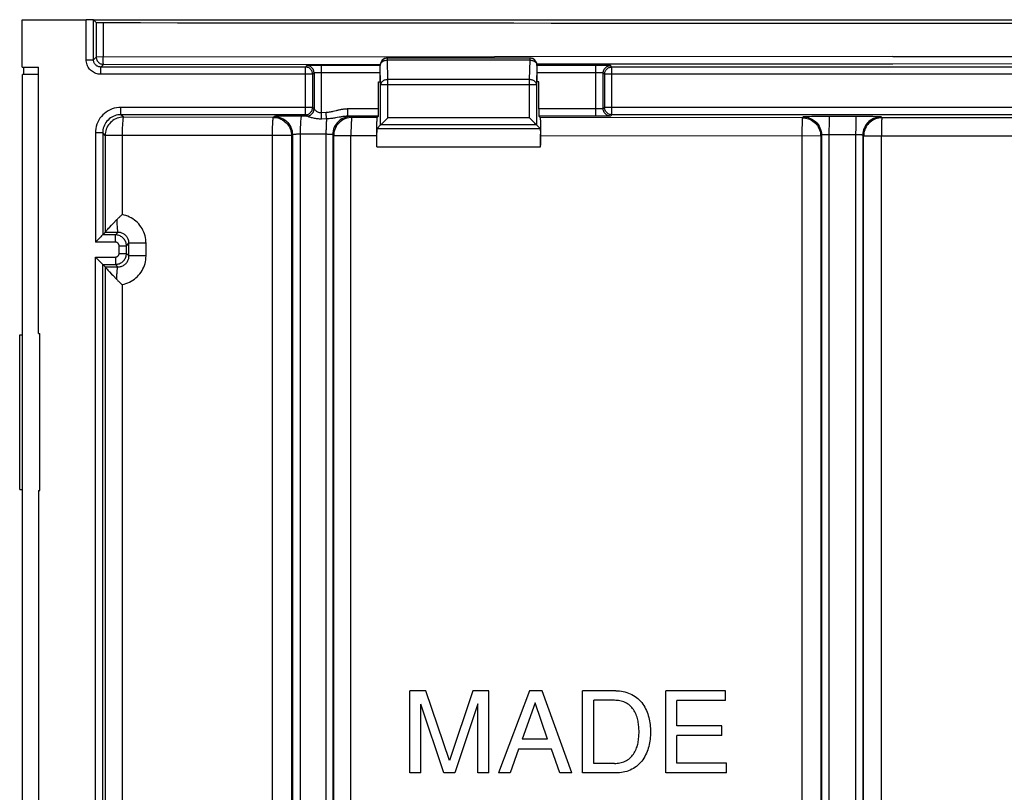
# Model space of a CAD drawing. Units: millimetres. Extents: x -54.3 to 15.8, y -34.3 to 11.2.
# Drawn here: x -54.3 to -27.3, y -10 to 11.2 of the extents above; entities that cross this region are included whole.
import ezdxf

# ---------------------------------------------------------------- set-up
doc = ezdxf.new("R2010")
doc.units = ezdxf.units.MM
doc.header["$LTSCALE"] = 16.335
doc.layers.get('0').update_dxf_attribs({"linetype": 'CONTINUOUS'})
doc.layers.add('DRAFT', color=7, linetype='CONTINUOUS')
doc.layers.add('RACCORDO', color=7, linetype='CONTINUOUS')

msp = doc.modelspace()

# ---------------------------------------------------------------- linework, layer by layer
at = {"color": 7, "linetype": 'CONTINUOUS'}
for p, q in [((-52.237, 11.155), (13.756, 11.155)), ((-54.156, 9.855), (-54.156, 9.655)), ((-54.18, -10.595), (-54.18, 9.655)), ((-53.741, 9.655), (-54.18, 9.655)), ((-43.574, -9.484), (-43.574, -7.235)), ((-43.138, -7.235), (-43.574, -7.235)), ((-42.492, -9.146), (-43.138, -7.235)), ((-41.85, -7.235), (-42.492, -9.146)), ((-41.417, -7.235), (-41.85, -7.235)), ((-41.417, -9.484), (-41.417, -7.235)), ((-40.302, -7.235), (-41.148, -9.484)), ((-39.957, -7.235), (-40.302, -7.235)), ((-39.142, -9.484), (-39.957, -7.235)), ((-38.847, -9.484), (-38.847, -7.235)), ((-37.935, -7.235), (-38.847, -7.235)), ((-36.569, -9.484), (-36.569, -7.235)), ((-34.93, -7.235), (-36.569, -7.235)), ((-34.93, -7.504), (-34.93, -7.235)), ((-38.543, -9.224), (-38.543, -7.495)), ((-37.976, -7.495), (-38.543, -7.495)), ((-36.265, -8.194), (-36.265, -7.504)), ((-34.93, -7.504), (-36.265, -7.504)), ((-43.279, -9.484), (-43.279, -7.599)), ((-42.646, -9.484), (-43.279, -7.599)), ((-41.712, -7.595), (-42.345, -9.484)), ((-41.712, -9.484), (-41.712, -7.595)), ((-40.142, -7.561), (-40.505, -8.56)), ((-39.806, -8.56), (-40.142, -7.561)), ((-35.033, -8.194), (-36.265, -8.194)), ((-35.033, -8.463), (-35.033, -8.194)), ((-39.806, -8.56), (-40.505, -8.56)), ((-36.265, -9.215), (-36.265, -8.463)), ((-35.033, -8.463), (-36.265, -8.463)), ((-40.599, -8.829), (-40.834, -9.484)), ((-39.697, -8.829), (-40.599, -8.829)), ((-39.474, -9.484), (-39.697, -8.829)), ((-37.976, -9.224), (-38.543, -9.224)), ((-34.908, -9.215), (-36.265, -9.215)), ((-34.908, -9.484), (-34.908, -9.215)), ((-43.279, -9.484), (-43.574, -9.484)), ((-42.345, -9.484), (-42.646, -9.484)), ((-41.417, -9.484), (-41.712, -9.484)), ((-40.834, -9.484), (-41.148, -9.484)), ((-39.142, -9.484), (-39.474, -9.484)), ((-37.935, -9.484), (-38.847, -9.484)), ((-34.908, -9.484), (-36.569, -9.484))]:
    msp.add_line(p, q, dxfattribs=at)
for points in [[(-37.935, -7.235), (-37.885, -7.236), (-37.835, -7.239), (-37.785, -7.246), (-37.735, -7.254), (-37.686, -7.265), (-37.637, -7.278), (-37.59, -7.295), (-37.543, -7.314), (-37.497, -7.335), (-37.453, -7.36), (-37.411, -7.387), (-37.37, -7.416), (-37.331, -7.448), (-37.294, -7.483), (-37.26, -7.52), (-37.227, -7.558), (-37.197, -7.599), (-37.169, -7.641), (-37.143, -7.684), (-37.12, -7.729), (-37.098, -7.774), (-37.079, -7.82), (-37.062, -7.868), (-37.047, -7.915), (-37.033, -7.963), (-37.021, -8.012), (-37.011, -8.061), (-37.003, -8.11), (-36.997, -8.16), (-36.993, -8.209), (-36.99, -8.259), (-36.989, -8.309), (-36.99, -8.36)], [(-37.302, -8.36), (-37.302, -8.322), (-37.303, -8.285), (-37.306, -8.247), (-37.309, -8.21), (-37.312, -8.173), (-37.317, -8.136), (-37.322, -8.099), (-37.328, -8.062), (-37.336, -8.026), (-37.345, -7.99), (-37.355, -7.953), (-37.368, -7.918), (-37.382, -7.882), (-37.397, -7.848), (-37.415, -7.814), (-37.434, -7.781), (-37.455, -7.749), (-37.477, -7.719), (-37.502, -7.69), (-37.528, -7.662), (-37.555, -7.636), (-37.585, -7.613), (-37.616, -7.591), (-37.648, -7.571), (-37.682, -7.554), (-37.717, -7.54), (-37.753, -7.527), (-37.789, -7.517), (-37.826, -7.509), (-37.863, -7.503), (-37.901, -7.498), (-37.938, -7.496), (-37.976, -7.495)], [(-37.976, -9.224), (-37.938, -9.223), (-37.9, -9.221), (-37.863, -9.216), (-37.826, -9.21), (-37.789, -9.202), (-37.752, -9.192), (-37.716, -9.179), (-37.681, -9.164), (-37.647, -9.147), (-37.615, -9.128), (-37.584, -9.106), (-37.555, -9.082), (-37.527, -9.056), (-37.501, -9.028), (-37.477, -8.999), (-37.454, -8.969), (-37.433, -8.937), (-37.414, -8.904), (-37.397, -8.87), (-37.381, -8.836), (-37.367, -8.8), (-37.355, -8.765), (-37.345, -8.728), (-37.336, -8.692), (-37.328, -8.656), (-37.322, -8.619), (-37.317, -8.582), (-37.312, -8.545), (-37.309, -8.508), (-37.306, -8.471), (-37.303, -8.434), (-37.302, -8.397), (-37.302, -8.36)], [(-36.99, -8.36), (-36.989, -8.41), (-36.99, -8.46), (-36.993, -8.51), (-36.997, -8.56), (-37.003, -8.61), (-37.011, -8.659), (-37.021, -8.708), (-37.033, -8.757), (-37.047, -8.805), (-37.062, -8.853), (-37.08, -8.9), (-37.099, -8.946), (-37.121, -8.992), (-37.144, -9.036), (-37.17, -9.08), (-37.198, -9.122), (-37.228, -9.162), (-37.261, -9.2), (-37.295, -9.237), (-37.332, -9.272), (-37.371, -9.304), (-37.412, -9.333), (-37.455, -9.36), (-37.498, -9.384), (-37.544, -9.406), (-37.591, -9.425), (-37.638, -9.441), (-37.687, -9.454), (-37.736, -9.465), (-37.785, -9.474), (-37.835, -9.48), (-37.885, -9.483), (-37.935, -9.484)]]:
    msp.add_lwpolyline(points, dxfattribs=at)
at = {"layer": 'DRAFT', "color": 7, "linetype": 'CONTINUOUS'}
for p, q in [((-54.191, 9.855), (-54.191, 11.155)), ((-54.191, 9.855), (-53.741, 9.855)), ((-53.741, 2.555), (-53.741, 9.855)), ((-44.434, 9.455), (-44.391, 9.455)), ((-40.047, 9.455), (-40.091, 9.455)), ((-54.259, -1.714), (-54.259, 2.523)), ((-54.259, 2.523), (-54.18, 2.523)), ((-53.741, 2.555), (-53.709, 2.555)), ((-53.709, -1.745), (-53.709, 2.555)), ((-54.259, -1.714), (-54.18, -1.714)), ((-53.741, -1.745), (-53.741, -10.645)), ((-53.741, -1.745), (-53.709, -1.745))]:
    msp.add_line(p, q, dxfattribs=at)
at = {"layer": 'RACCORDO', "color": 7, "linetype": 'CONTINUOUS'}
for p, q in [((-54.191, 11.155), (-52.437, 11.155)), ((-52.237, 11.151), (-52.164, 11.078)), ((-44.191, 10.105), (-40.291, 10.105)), ((-46.416, 9.857), (-46.434, 9.858)), ((-46.136, 9.901), (-46.206, 9.901)), ((-44.391, 9.455), (-44.391, 9.905)), ((-40.091, 9.455), (-40.091, 9.905)), ((-38.378, 9.902), (-38.481, 9.902)), ((-38.065, 9.857), (-38.048, 9.858)), ((-44.434, 8.708), (-44.434, 9.455)), ((-40.047, 8.708), (-40.047, 9.455)), ((-44.438, 8.508), (-44.47, 8.475)), ((-44.316, 8.329), (-44.191, 8.454)), ((-44.191, 8.454), (-44.177, 8.469)), ((-40.29, 8.454), (-40.305, 8.469)), ((-40.218, 8.382), (-40.29, 8.454)), ((-40.191, 8.355), (-40.218, 8.382)), ((-40.044, 8.508), (-40.007, 8.472)), ((-40.003, 8.378), (-40.001, 8.322)), ((-38.266, 8.509), (-38.346, 8.508)), ((-44.479, 7.675), (-44.478, 8.103)), ((-44.478, 8.103), (-44.477, 8.223)), ((-44.477, 8.223), (-44.477, 8.294)), ((-44.377, 8.269), (-44.47, 8.175)), ((-40.165, 8.329), (-40.191, 8.355)), ((-40.105, 8.269), (-40.007, 8.172)), ((-40.001, 8.322), (-40, 8.255)), ((-40, 8.255), (-39.999, 8.14)), ((-39.999, 8.14), (-39.999, 8.015)), ((-44.478, 7.803), (-44.477, 7.923)), ((-44.477, 7.923), (-44.477, 7.994)), ((-40.003, 8.078), (-40.001, 8.022)), ((-40.001, 8.022), (-40, 7.956)), ((-40, 7.956), (-39.999, 7.84)), ((-39.999, 7.672), (-39.999, 8.015)), ((-39.999, 7.84), (-39.999, 7.715)), ((-51.713, 5.56), (-51.6, 5.676)), ((-52.087, 5.159), (-52.173, 5.072)), ((-52.073, 5.172), (-52.087, 5.159)), ((-51.919, 5.326), (-51.987, 5.258)), ((-52.173, 5.072), (-52.187, 5.058)), ((-52.173, 4.637), (-52.187, 4.651)), ((-52.073, 4.537), (-52.087, 4.551)), ((-51.919, 4.383), (-51.987, 4.451))]:
    msp.add_line(p, q, dxfattribs=at)
at = {"layer": 'RACCORDO', "color": 253, "linetype": 'CONTINUOUS'}
for p, q in [((-52.437, 10.058), (-52.437, 11.155)), ((-52.237, 10.058), (-52.237, 11.151)), ((-52.164, 11.078), (-52.164, 10.131)), ((-51.977, 11.075), (-51.977, 10.131)), ((-52.437, 10.058), (-52.237, 10.058)), ((-52.237, 10.058), (-52.164, 10.131)), ((-30.353, 10.149), (-52.164, 10.131)), ((-44.187, 10.101), (-44.191, 10.105)), ((-44.187, 10.047), (-44.187, 10.101)), ((-40.295, 10.101), (-44.187, 10.101)), ((-44.177, 9.514), (-44.187, 10.047)), ((-40.295, 10.047), (-44.187, 10.047)), ((-40.295, 10.047), (-40.305, 9.514)), ((-40.291, 10.105), (-40.295, 10.101)), ((-40.295, 10.101), (-40.295, 10.047)), ((-30.353, 10.149), (-19.454, 10.151)), ((-52.037, 9.858), (-51.964, 9.931)), ((-52.037, 9.658), (-52.037, 9.858)), ((-46.437, 9.858), (-52.037, 9.858)), ((-51.964, 9.931), (-44.391, 9.939)), ((-46.4, 9.895), (-46.437, 9.858)), ((-46.437, 8.551), (-46.437, 9.858)), ((-46.434, 9.858), (-46.437, 9.858)), ((-46.326, 9.899), (-46.345, 9.898)), ((-46.281, 9.9), (-46.326, 9.899)), ((-46, 8.601), (-46, 9.902)), ((-44.391, 9.902), (-46, 9.902)), ((-44.387, 9.901), (-44.391, 9.905)), ((-44.377, 9.368), (-44.387, 9.901)), ((-40.095, 9.901), (-40.105, 9.368)), ((-40.095, 9.943), (-30.349, 9.949)), ((-40.091, 9.905), (-40.095, 9.901)), ((-40.095, 9.901), (-40.095, 9.902)), ((-38.481, 9.902), (-40.095, 9.902)), ((-38.481, 8.508), (-38.481, 9.902)), ((-38.226, 9.9), (-38.275, 9.901)), ((-38.044, 9.858), (-38.081, 9.895)), ((-38.048, 9.858), (-38.044, 9.858)), ((-38.044, 8.551), (-38.044, 9.858)), ((-0.437, 9.858), (-38.044, 9.858)), ((-30.349, 9.949), (-19.454, 9.951)), ((-46.237, 9.658), (-52.037, 9.658)), ((-46.2, 9.695), (-46.237, 9.658)), ((-46.237, 8.751), (-46.237, 9.658)), ((-46.2, 9.695), (-46.2, 8.714)), ((-46.084, 9.701), (-46.114, 9.701)), ((-46.052, 9.702), (-46.084, 9.701)), ((-46.018, 9.702), (-46.052, 9.702)), ((-44.391, 9.702), (-46.018, 9.702)), ((-44.177, 8.469), (-44.177, 9.514)), ((-40.305, 9.514), (-44.177, 9.514)), ((-40.305, 9.514), (-40.305, 8.469)), ((-38.463, 9.702), (-40.091, 9.702)), ((-38.429, 9.702), (-38.463, 9.702)), ((-38.397, 9.701), (-38.429, 9.702)), ((-38.281, 8.714), (-38.281, 9.695)), ((-38.244, 9.658), (-38.281, 9.695)), ((-38.244, 9.658), (-38.244, 8.751)), ((-0.237, 9.658), (-38.244, 9.658)), ((-44.377, 8.269), (-44.377, 9.368)), ((-40.105, 9.368), (-44.377, 9.368)), ((-40.105, 9.368), (-40.105, 8.269)), ((-51.487, 8.551), (-51.487, 8.751)), ((-46.237, 8.751), (-51.487, 8.751)), ((-46.2, 8.712), (-46.237, 8.751)), ((-46.154, 8.665), (-46.165, 8.675)), ((-45.597, 8.66), (-45.685, 8.637)), ((-45.275, 8.508), (-45.275, 8.708)), ((-44.434, 8.708), (-45.275, 8.708)), ((-38.464, 8.708), (-40.047, 8.708)), ((-38.43, 8.708), (-38.464, 8.708)), ((-38.397, 8.708), (-38.43, 8.708)), ((-38.367, 8.709), (-38.397, 8.708)), ((-38.244, 8.751), (-38.281, 8.714)), ((-0.237, 8.751), (-38.244, 8.751)), ((-51.418, 8.483), (-51.487, 8.551)), ((-46.437, 8.551), (-51.487, 8.551)), ((-47.317, 8.478), (-51.418, 8.483)), ((-47.292, 8.503), (-47.317, 8.478)), ((-47.122, 8.511), (-47.186, 8.509)), ((-47.045, 8.512), (-47.122, 8.511)), ((-46.91, 8.513), (-47.045, 8.512)), ((-46.759, 8.514), (-46.91, 8.513)), ((-46.653, 8.515), (-46.759, 8.514)), ((-46.4, 8.515), (-46.653, 8.515)), ((-46.4, 8.515), (-46.437, 8.551)), ((-46.437, 8.551), (-46.434, 8.551)), ((-45.864, 8.607), (-46.016, 8.6)), ((-45.993, 8.433), (-46, 8.601)), ((-45.856, 8.437), (-45.993, 8.433)), ((-45.856, 8.437), (-45.864, 8.607)), ((-44.438, 8.508), (-45.275, 8.508)), ((-45.162, 8.476), (-45.188, 8.502)), ((-45.178, 8.377), (-45.18, 8.344)), ((-44.47, 8.475), (-45.162, 8.476)), ((-40.305, 8.469), (-44.177, 8.469)), ((-38.481, 8.508), (-40.044, 8.508)), ((-32.828, 8.467), (-40.007, 8.472)), ((-38.2, 8.51), (-38.266, 8.509)), ((-38.156, 8.511), (-38.2, 8.51)), ((-38.137, 8.511), (-38.156, 8.511)), ((-38.044, 8.551), (-38.081, 8.515)), ((-38.044, 8.551), (-38.048, 8.551)), ((-0.437, 8.551), (-38.044, 8.551)), ((-32.806, 8.489), (-32.828, 8.467)), ((-32.644, 8.497), (-32.705, 8.496)), ((-32.57, 8.498), (-32.644, 8.497)), ((-32.441, 8.5), (-32.57, 8.498)), ((-31.306, 8.501), (-32.245, 8.501)), ((-31.109, 8.5), (-31.306, 8.501)), ((-30.975, 8.499), (-31.109, 8.5)), ((-30.896, 8.498), (-30.975, 8.499)), ((-30.827, 8.497), (-30.896, 8.498)), ((-30.652, 8.466), (-30.675, 8.489)), ((-19.241, 8.464), (-30.652, 8.466)), ((-44.47, 8.175), (-40.007, 8.172)), ((-40.105, 8.269), (-44.377, 8.269)), ((-32.099, 8.249), (-32.1, 8.154)), ((-32.1, 8.154), (-32.1, 8.053)), ((-31.369, 8.154), (-31.37, 8.053)), ((-31.368, 8.249), (-31.369, 8.154)), ((-52.187, 8.051), (-52.187, 5.058)), ((-51.987, 8.051), (-52.187, 8.051)), ((-51.987, 8.051), (-51.987, 5.258)), ((-51.918, 7.983), (-51.987, 8.051)), ((-51.918, 7.983), (-51.918, 5.328)), ((-46.817, 7.978), (-51.918, 7.983)), ((-51.452, 7.983), (-51.452, 5.813)), ((-47.346, 7.978), (-47.346, -31.169)), ((-46.793, 8.003), (-46.817, 7.978)), ((-46.817, 7.978), (-46.817, -31.169)), ((-46.793, 8.003), (-46.793, -31.193)), ((-46.579, 8.015), (-46.579, -31.205)), ((-45.874, 8.014), (-45.873, -31.238)), ((-45.688, 8.002), (-45.688, -31.193)), ((-45.662, 7.976), (-45.688, 8.002)), ((-45.662, -31.167), (-45.662, 7.976)), ((-44.479, 7.975), (-45.662, 7.976)), ((-45.189, -31.167), (-45.189, 7.976)), ((-32.328, 7.967), (-39.999, 7.972)), ((-32.842, 7.967), (-32.842, -31.158)), ((-32.306, 7.99), (-32.328, 7.967)), ((-32.328, 7.967), (-32.328, -31.158)), ((-32.306, 7.99), (-32.306, -31.18)), ((-31.37, 8.001), (-32.116, 8.002)), ((-32.1, 8.053), (-32.1, -31.244)), ((-31.37, 8.053), (-31.37, -31.243)), ((-31.175, 7.989), (-31.175, -31.18)), ((-31.152, 7.966), (-31.175, 7.989)), ((-31.152, -31.157), (-31.152, 7.966)), ((-19.241, 7.964), (-31.152, 7.966)), ((-30.664, -31.157), (-30.664, 7.966)), ((-44.479, 7.675), (-39.999, 7.672)), ((-51.637, 5.258), (-51.987, 5.258)), ((-51.569, 5.327), (-51.919, 5.326)), ((-51.637, 5.258), (-51.569, 5.327)), ((-51.637, 5.058), (-51.637, 5.258)), ((-51.637, 5.058), (-52.187, 5.058)), ((-51.537, 4.751), (-51.537, 4.958)), ((-51.537, 4.958), (-51.337, 4.958)), ((-51.337, 4.958), (-51.268, 5.028)), ((-51.337, 4.751), (-51.337, 4.958)), ((-51.268, 4.682), (-51.268, 5.028)), ((-50.8, 5.028), (-51.268, 5.028)), ((-50.8, 4.682), (-50.8, 5.028)), ((-52.187, -27.842), (-52.187, 4.651)), ((-52.187, 4.651), (-51.637, 4.651)), ((-51.637, 4.651), (-51.637, 4.451)), ((-51.537, 4.751), (-51.337, 4.751)), ((-51.337, 4.751), (-51.268, 4.682)), ((-50.8, 4.682), (-51.268, 4.682)), ((-51.987, -27.642), (-51.987, 4.451)), ((-51.987, 4.451), (-51.637, 4.451)), ((-51.919, 4.383), (-51.569, 4.383)), ((-51.918, 4.381), (-51.918, -27.572)), ((-51.637, 4.451), (-51.569, 4.383)), ((-51.452, 3.897), (-51.452, -27.087))]:
    msp.add_line(p, q, dxfattribs=at)
for points in [[(-52.037, 9.658), (-52.073, 9.66), (-52.107, 9.664), (-52.141, 9.672), (-52.174, 9.682), (-52.207, 9.696), (-52.237, 9.712), (-52.267, 9.731), (-52.294, 9.752), (-52.32, 9.775), (-52.344, 9.801), (-52.365, 9.829), (-52.384, 9.858), (-52.4, 9.889), (-52.413, 9.921), (-52.423, 9.955), (-52.431, 9.988), (-52.436, 10.023), (-52.437, 10.058)], [(-52.037, 9.858), (-52.055, 9.859), (-52.072, 9.861), (-52.089, 9.865), (-52.106, 9.87), (-52.122, 9.877), (-52.137, 9.885), (-52.152, 9.894), (-52.166, 9.905), (-52.179, 9.917), (-52.19, 9.93), (-52.201, 9.943), (-52.21, 9.958), (-52.218, 9.974), (-52.225, 9.99), (-52.23, 10.006), (-52.234, 10.023), (-52.236, 10.041), (-52.237, 10.058)], [(-52.164, 10.131), (-52.163, 10.11), (-52.16, 10.09), (-52.154, 10.07), (-52.147, 10.05), (-52.137, 10.031), (-52.126, 10.014), (-52.113, 9.998), (-52.098, 9.983), (-52.081, 9.97), (-52.064, 9.958), (-52.045, 9.949), (-52.026, 9.941), (-52.006, 9.936), (-51.985, 9.933), (-51.964, 9.931)], [(-51.964, 9.931), (-51.966, 9.934), (-51.968, 9.939), (-51.969, 9.948), (-51.971, 9.959), (-51.972, 9.974), (-51.973, 9.991), (-51.974, 10.011), (-51.976, 10.032), (-51.976, 10.056), (-51.976, 10.08), (-51.977, 10.106), (-51.977, 10.131)], [(-44.187, 10.101), (-44.208, 10.1), (-44.228, 10.096), (-44.248, 10.091), (-44.268, 10.083), (-44.287, 10.074), (-44.304, 10.063), (-44.32, 10.049), (-44.335, 10.035), (-44.348, 10.018), (-44.36, 10.001), (-44.369, 9.982), (-44.377, 9.963), (-44.382, 9.942), (-44.385, 9.922), (-44.387, 9.901)], [(-44.387, 9.901), (-44.385, 9.916), (-44.382, 9.931), (-44.376, 9.945), (-44.369, 9.96), (-44.359, 9.973), (-44.348, 9.986), (-44.335, 9.998), (-44.32, 10.009), (-44.304, 10.019), (-44.286, 10.027), (-44.268, 10.034), (-44.248, 10.04), (-44.228, 10.044), (-44.207, 10.046), (-44.187, 10.047)], [(-40.236, 10.092), (-40.253, 10.096), (-40.274, 10.1), (-40.295, 10.101)], [(-40.295, 10.047), (-40.274, 10.046), (-40.253, 10.044), (-40.233, 10.04), (-40.214, 10.034), (-40.195, 10.027), (-40.178, 10.019), (-40.162, 10.009), (-40.147, 9.998)], [(-40.147, 9.998), (-40.134, 9.986), (-40.122, 9.974), (-40.113, 9.96), (-40.105, 9.946), (-40.099, 9.931), (-40.096, 9.916), (-40.095, 9.901)], [(-46.345, 9.898), (-46.361, 9.898), (-46.374, 9.897), (-46.385, 9.897), (-46.393, 9.896), (-46.398, 9.896), (-46.4, 9.895)], [(-46.349, 9.888), (-46.374, 9.893), (-46.4, 9.895)], [(-46.227, 9.795), (-46.242, 9.817), (-46.259, 9.836), (-46.279, 9.854), (-46.3, 9.868), (-46.324, 9.88), (-46.349, 9.888)], [(-46.206, 9.901), (-46.228, 9.901), (-46.281, 9.9)], [(-46.2, 9.695), (-46.202, 9.721), (-46.207, 9.747), (-46.216, 9.771), (-46.227, 9.795)], [(-38.281, 9.695), (-38.279, 9.721), (-38.274, 9.747), (-38.266, 9.771), (-38.254, 9.795)], [(-38.254, 9.795), (-38.239, 9.817), (-38.222, 9.836), (-38.203, 9.854), (-38.181, 9.868), (-38.157, 9.88), (-38.133, 9.888)], [(-38.137, 9.898), (-38.156, 9.899), (-38.177, 9.899), (-38.226, 9.9)], [(-38.081, 9.895), (-38.083, 9.896), (-38.088, 9.896), (-38.096, 9.897), (-38.107, 9.897), (-38.12, 9.898), (-38.137, 9.898)], [(-38.133, 9.888), (-38.107, 9.893), (-38.081, 9.895)], [(-46.237, 9.658), (-46.238, 9.679), (-46.241, 9.695)], [(-46.114, 9.701), (-46.128, 9.7), (-46.141, 9.7), (-46.152, 9.699), (-46.163, 9.699), (-46.172, 9.698), (-46.181, 9.698), (-46.187, 9.697), (-46.193, 9.697), (-46.197, 9.696), (-46.199, 9.696), (-46.2, 9.695)], [(-44.177, 9.514), (-44.197, 9.513), (-44.218, 9.511), (-44.238, 9.506), (-44.257, 9.501), (-44.276, 9.494), (-44.294, 9.485), (-44.31, 9.476), (-44.325, 9.465), (-44.338, 9.453), (-44.349, 9.44), (-44.359, 9.426), (-44.366, 9.412), (-44.372, 9.397), (-44.375, 9.383), (-44.377, 9.368)], [(-40.105, 9.368), (-40.106, 9.383), (-40.109, 9.398), (-40.115, 9.412), (-40.123, 9.427), (-40.132, 9.44), (-40.144, 9.453), (-40.157, 9.465), (-40.172, 9.476), (-40.188, 9.485), (-40.205, 9.494), (-40.224, 9.501), (-40.243, 9.506), (-40.263, 9.511), (-40.284, 9.513), (-40.305, 9.514)], [(-38.288, 9.697), (-38.294, 9.697), (-38.301, 9.698), (-38.309, 9.698), (-38.318, 9.699), (-38.329, 9.699), (-38.341, 9.7), (-38.353, 9.7), (-38.367, 9.701), (-38.397, 9.701)], [(-38.281, 9.695), (-38.282, 9.696), (-38.284, 9.696), (-38.288, 9.697)], [(-38.244, 9.658), (-38.243, 9.679), (-38.241, 9.695)], [(-51.487, 8.751), (-51.549, 8.748), (-51.609, 8.741), (-51.668, 8.727), (-51.726, 8.709), (-51.783, 8.686), (-51.837, 8.657), (-51.889, 8.625), (-51.937, 8.587), (-51.982, 8.546), (-52.023, 8.501), (-52.061, 8.452), (-52.094, 8.401), (-52.122, 8.347), (-52.145, 8.29), (-52.163, 8.232), (-52.177, 8.173), (-52.184, 8.113), (-52.187, 8.051)], [(-46.241, 8.714), (-46.238, 8.731), (-46.237, 8.751)], [(-46.165, 8.675), (-46.175, 8.685), (-46.183, 8.693), (-46.189, 8.7), (-46.194, 8.706), (-46.197, 8.71), (-46.199, 8.713), (-46.2, 8.714)], [(-46.016, 8.6), (-46.032, 8.601), (-46.048, 8.604), (-46.065, 8.609), (-46.081, 8.615), (-46.097, 8.623), (-46.113, 8.633), (-46.128, 8.643), (-46.142, 8.654), (-46.154, 8.665)], [(-45.685, 8.637), (-45.708, 8.631), (-45.732, 8.626), (-45.757, 8.62), (-45.782, 8.616), (-45.809, 8.612), (-45.836, 8.609), (-45.864, 8.607)], [(-45.275, 8.708), (-45.289, 8.708), (-45.302, 8.707), (-45.316, 8.707), (-45.331, 8.706), (-45.346, 8.705), (-45.361, 8.704), (-45.376, 8.702), (-45.392, 8.7), (-45.409, 8.698), (-45.426, 8.696), (-45.443, 8.693), (-45.461, 8.69), (-45.479, 8.687), (-45.497, 8.683), (-45.517, 8.679), (-45.536, 8.675), (-45.556, 8.67), (-45.576, 8.665), (-45.597, 8.66)], [(-38.288, 8.713), (-38.294, 8.712), (-38.301, 8.712), (-38.309, 8.711), (-38.318, 8.711), (-38.329, 8.71), (-38.341, 8.71), (-38.353, 8.709), (-38.367, 8.709)], [(-38.281, 8.714), (-38.282, 8.714), (-38.284, 8.713), (-38.288, 8.713)], [(-38.254, 8.615), (-38.266, 8.638), (-38.274, 8.663), (-38.279, 8.688), (-38.281, 8.714)], [(-38.241, 8.714), (-38.243, 8.731), (-38.244, 8.751)], [(-51.487, 8.551), (-51.531, 8.549), (-51.574, 8.544), (-51.617, 8.534), (-51.658, 8.521), (-51.699, 8.504), (-51.737, 8.484), (-51.774, 8.461), (-51.809, 8.434), (-51.841, 8.405), (-51.87, 8.373), (-51.897, 8.338), (-51.92, 8.301), (-51.94, 8.263), (-51.957, 8.222), (-51.97, 8.181), (-51.98, 8.138), (-51.985, 8.095), (-51.987, 8.051)], [(-51.418, 8.483), (-51.462, 8.481), (-51.505, 8.475), (-51.548, 8.465), (-51.589, 8.452), (-51.63, 8.436), (-51.668, 8.416), (-51.705, 8.392), (-51.74, 8.366), (-51.772, 8.336), (-51.801, 8.304), (-51.828, 8.269), (-51.851, 8.233), (-51.872, 8.194), (-51.888, 8.154), (-51.901, 8.112), (-51.911, 8.069), (-51.917, 8.026), (-51.918, 7.983)], [(-51.438, 8.384), (-51.443, 8.314), (-51.445, 8.274)], [(-51.418, 8.483), (-51.423, 8.479), (-51.426, 8.47), (-51.429, 8.456), (-51.432, 8.437), (-51.435, 8.413), (-51.438, 8.384)], [(-47.334, 8.38), (-47.339, 8.31), (-47.341, 8.269), (-47.342, 8.225), (-47.344, 8.179), (-47.345, 8.131)], [(-47.317, 8.478), (-47.321, 8.475), (-47.324, 8.466), (-47.326, 8.451), (-47.329, 8.432), (-47.332, 8.408), (-47.334, 8.38)], [(-47.317, 8.478), (-47.273, 8.476), (-47.23, 8.47), (-47.187, 8.461), (-47.146, 8.448), (-47.105, 8.431), (-47.066, 8.411), (-47.03, 8.387), (-46.995, 8.36), (-46.963, 8.331), (-46.933, 8.298), (-46.907, 8.263), (-46.883, 8.227), (-46.863, 8.188), (-46.847, 8.147), (-46.834, 8.106), (-46.825, 8.064), (-46.819, 8.021), (-46.817, 7.978)], [(-47.186, 8.509), (-47.213, 8.508), (-47.236, 8.507), (-47.256, 8.507), (-47.271, 8.506), (-47.282, 8.505), (-47.289, 8.504), (-47.292, 8.503)], [(-47.292, 8.503), (-47.24, 8.5), (-47.189, 8.492), (-47.138, 8.478), (-47.089, 8.46), (-47.043, 8.436), (-46.999, 8.407), (-46.958, 8.374), (-46.921, 8.337), (-46.888, 8.297), (-46.86, 8.253), (-46.836, 8.206), (-46.817, 8.157), (-46.803, 8.107), (-46.795, 8.055), (-46.793, 8.003)], [(-46.544, 8.515), (-46.548, 8.511), (-46.551, 8.502), (-46.555, 8.488), (-46.558, 8.469), (-46.561, 8.445), (-46.564, 8.416), (-46.567, 8.383), (-46.57, 8.346), (-46.572, 8.306), (-46.574, 8.262), (-46.576, 8.216), (-46.577, 8.168), (-46.578, 8.118), (-46.578, 8.067), (-46.579, 8.015)], [(-46.383, 8.507), (-46.395, 8.512), (-46.399, 8.514), (-46.4, 8.515)], [(-45.993, 8.433), (-46.02, 8.433), (-46.048, 8.433), (-46.076, 8.435), (-46.104, 8.437), (-46.132, 8.44), (-46.161, 8.444), (-46.189, 8.45), (-46.217, 8.455), (-46.243, 8.462), (-46.268, 8.468), (-46.292, 8.475), (-46.313, 8.482), (-46.331, 8.488), (-46.348, 8.494), (-46.362, 8.499), (-46.373, 8.503), (-46.383, 8.507)], [(-45.856, 8.437), (-45.858, 8.419), (-45.86, 8.398), (-45.862, 8.375), (-45.864, 8.351), (-45.865, 8.326), (-45.867, 8.299), (-45.868, 8.271), (-45.869, 8.241), (-45.87, 8.211), (-45.871, 8.179), (-45.872, 8.147), (-45.873, 8.114), (-45.873, 8.081), (-45.873, 8.048), (-45.874, 8.014)], [(-45.571, 8.471), (-45.616, 8.463), (-45.64, 8.459), (-45.666, 8.455), (-45.693, 8.451), (-45.722, 8.447), (-45.753, 8.444), (-45.786, 8.441), (-45.82, 8.439), (-45.856, 8.437)], [(-45.188, 8.502), (-45.24, 8.499), (-45.292, 8.491), (-45.342, 8.477), (-45.391, 8.459), (-45.438, 8.435), (-45.482, 8.406), (-45.522, 8.373), (-45.559, 8.336), (-45.592, 8.296), (-45.621, 8.252), (-45.645, 8.205), (-45.663, 8.156), (-45.677, 8.106), (-45.685, 8.054), (-45.688, 8.002)], [(-45.162, 8.476), (-45.206, 8.474), (-45.249, 8.468), (-45.292, 8.459), (-45.333, 8.446), (-45.374, 8.429), (-45.412, 8.409), (-45.449, 8.385), (-45.484, 8.358), (-45.516, 8.329), (-45.546, 8.296), (-45.572, 8.262), (-45.595, 8.225), (-45.616, 8.186), (-45.632, 8.146), (-45.645, 8.104), (-45.654, 8.062), (-45.66, 8.019), (-45.662, 7.976)], [(-45.275, 8.508), (-45.286, 8.508), (-45.297, 8.507), (-45.308, 8.507), (-45.319, 8.507), (-45.331, 8.506), (-45.343, 8.505), (-45.356, 8.504), (-45.369, 8.503), (-45.382, 8.501), (-45.396, 8.5), (-45.411, 8.498), (-45.426, 8.496), (-45.442, 8.493), (-45.458, 8.491), (-45.475, 8.488), (-45.492, 8.485), (-45.511, 8.482), (-45.571, 8.471)], [(-45.188, 8.502), (-45.19, 8.503), (-45.193, 8.503), (-45.199, 8.504), (-45.207, 8.505), (-45.217, 8.505), (-45.229, 8.506), (-45.242, 8.506), (-45.258, 8.507), (-45.275, 8.508)], [(-45.162, 8.476), (-45.164, 8.472), (-45.167, 8.464), (-45.17, 8.449), (-45.173, 8.43), (-45.178, 8.377)], [(-38.133, 8.521), (-38.157, 8.53), (-38.181, 8.541), (-38.203, 8.556), (-38.222, 8.573), (-38.239, 8.593), (-38.254, 8.615)], [(-38.081, 8.515), (-38.083, 8.514), (-38.088, 8.513), (-38.096, 8.513), (-38.107, 8.512), (-38.121, 8.512), (-38.137, 8.511)], [(-38.081, 8.515), (-38.107, 8.516), (-38.133, 8.521)], [(-32.832, 8.441), (-32.835, 8.397), (-32.836, 8.369), (-32.837, 8.336), (-32.839, 8.299), (-32.839, 8.258), (-32.84, 8.214), (-32.841, 8.168), (-32.841, 8.12)], [(-32.828, 8.467), (-32.83, 8.464), (-32.832, 8.455), (-32.832, 8.441)], [(-32.828, 8.467), (-32.784, 8.465), (-32.741, 8.459), (-32.698, 8.45), (-32.657, 8.437), (-32.616, 8.42), (-32.577, 8.4), (-32.541, 8.376), (-32.506, 8.349), (-32.474, 8.32), (-32.444, 8.287), (-32.418, 8.253), (-32.394, 8.216), (-32.374, 8.177), (-32.358, 8.137), (-32.345, 8.095), (-32.336, 8.053), (-32.33, 8.01), (-32.328, 7.967)], [(-32.705, 8.496), (-32.73, 8.495), (-32.752, 8.494), (-32.771, 8.493), (-32.785, 8.492), (-32.796, 8.491), (-32.803, 8.49), (-32.806, 8.489)], [(-32.806, 8.489), (-32.754, 8.487), (-32.702, 8.479), (-32.651, 8.465), (-32.602, 8.446), (-32.556, 8.422), (-32.512, 8.394), (-32.471, 8.361), (-32.434, 8.324), (-32.401, 8.283), (-32.373, 8.239), (-32.349, 8.193), (-32.33, 8.144), (-32.317, 8.093), (-32.309, 8.042), (-32.306, 7.99)], [(-32.245, 8.501), (-32.296, 8.501), (-32.441, 8.5)], [(-32.087, 8.501), (-32.089, 8.498), (-32.09, 8.489), (-32.091, 8.475), (-32.093, 8.456), (-32.094, 8.432), (-32.095, 8.403), (-32.096, 8.37), (-32.097, 8.333), (-32.099, 8.249)], [(-31.357, 8.501), (-31.359, 8.498), (-31.36, 8.489), (-31.361, 8.475), (-31.362, 8.455), (-31.364, 8.431), (-31.365, 8.403), (-31.366, 8.37), (-31.367, 8.333), (-31.368, 8.249)], [(-30.675, 8.489), (-30.727, 8.486), (-30.779, 8.478), (-30.83, 8.465), (-30.878, 8.446), (-30.925, 8.422), (-30.969, 8.394), (-31.01, 8.361), (-31.047, 8.324), (-31.08, 8.283), (-31.108, 8.239), (-31.132, 8.193), (-31.151, 8.144), (-31.164, 8.093), (-31.172, 8.041), (-31.175, 7.989)], [(-30.652, 8.466), (-30.696, 8.464), (-30.739, 8.458), (-30.782, 8.449), (-30.824, 8.436), (-30.864, 8.419), (-30.903, 8.399), (-30.94, 8.375), (-30.974, 8.349), (-31.006, 8.319), (-31.036, 8.287), (-31.062, 8.252), (-31.086, 8.215), (-31.106, 8.176), (-31.122, 8.136), (-31.135, 8.094), (-31.145, 8.052), (-31.15, 8.009), (-31.152, 7.966)], [(-30.675, 8.489), (-30.678, 8.49), (-30.684, 8.491), (-30.694, 8.492), (-30.708, 8.493), (-30.725, 8.493), (-30.746, 8.494), (-30.77, 8.495), (-30.827, 8.497)], [(-30.652, 8.466), (-30.653, 8.463), (-30.654, 8.454), (-30.656, 8.44), (-30.657, 8.42), (-30.658, 8.396), (-30.659, 8.368), (-30.66, 8.335), (-30.661, 8.298), (-30.663, 8.214)], [(-51.45, 8.135), (-51.451, 8.034), (-51.452, 7.983)], [(-51.445, 8.274), (-51.449, 8.184), (-51.45, 8.135)], [(-47.345, 8.131), (-47.345, 8.031), (-47.346, 7.978)], [(-45.185, 8.223), (-45.188, 8.08), (-45.189, 8.029), (-45.189, 7.976)], [(-45.18, 8.344), (-45.183, 8.267), (-45.185, 8.223)], [(-32.841, 8.12), (-32.841, 8.02), (-32.842, 7.967)], [(-30.663, 8.214), (-30.663, 8.119), (-30.664, 8.07), (-30.664, 8.019), (-30.664, 7.966)], [(-45.874, 8.014), (-46.594, 8.015), (-46.61, 8.015), (-46.625, 8.015), (-46.64, 8.015), (-46.655, 8.014), (-46.669, 8.014), (-46.683, 8.014), (-46.697, 8.013), (-46.71, 8.013), (-46.722, 8.012), (-46.733, 8.011), (-46.744, 8.011), (-46.753, 8.01), (-46.762, 8.009), (-46.77, 8.008), (-46.776, 8.007), (-46.782, 8.007), (-46.786, 8.006), (-46.79, 8.005), (-46.792, 8.004), (-46.793, 8.003)], [(-45.688, 8.002), (-45.689, 8.003), (-45.691, 8.004), (-45.695, 8.005), (-45.7, 8.006), (-45.706, 8.007), (-45.713, 8.008), (-45.722, 8.009), (-45.732, 8.009), (-45.743, 8.01), (-45.754, 8.011), (-45.767, 8.012), (-45.781, 8.012), (-45.795, 8.013), (-45.81, 8.013), (-45.825, 8.013), (-45.841, 8.014), (-45.857, 8.014), (-45.874, 8.014)], [(-32.116, 8.002), (-32.131, 8.001), (-32.146, 8.001), (-32.16, 8.001), (-32.174, 8.001), (-32.188, 8), (-32.202, 8), (-32.215, 8), (-32.227, 7.999), (-32.239, 7.998), (-32.25, 7.998), (-32.26, 7.997), (-32.269, 7.996), (-32.277, 7.996), (-32.284, 7.995), (-32.291, 7.994), (-32.296, 7.993), (-32.3, 7.992), (-32.303, 7.991), (-32.305, 7.99), (-32.306, 7.99)], [(-31.175, 7.989), (-31.176, 7.99), (-31.178, 7.991), (-31.181, 7.992), (-31.184, 7.993), (-31.189, 7.994), (-31.195, 7.994), (-31.202, 7.995), (-31.21, 7.996), (-31.219, 7.997), (-31.228, 7.997), (-31.238, 7.998), (-31.249, 7.999), (-31.261, 7.999), (-31.273, 8), (-31.286, 8), (-31.299, 8), (-31.313, 8.001), (-31.327, 8.001), (-31.341, 8.001), (-31.355, 8.001), (-31.37, 8.001)], [(-51.6, 5.676), (-51.599, 5.637), (-51.598, 5.599), (-51.597, 5.563), (-51.595, 5.529), (-51.593, 5.496), (-51.591, 5.466), (-51.589, 5.439), (-51.587, 5.414), (-51.585, 5.392), (-51.582, 5.373), (-51.579, 5.357), (-51.577, 5.344), (-51.574, 5.335), (-51.571, 5.329), (-51.569, 5.327)], [(-50.8, 5.028), (-50.802, 5.081), (-50.807, 5.133), (-50.816, 5.185), (-50.828, 5.236), (-50.843, 5.286), (-50.862, 5.335), (-50.884, 5.383), (-50.909, 5.429), (-50.937, 5.474), (-50.967, 5.516), (-51.001, 5.557), (-51.037, 5.595), (-51.076, 5.631), (-51.117, 5.664), (-51.16, 5.694), (-51.205, 5.722), (-51.252, 5.747), (-51.3, 5.768), (-51.349, 5.786), (-51.4, 5.801), (-51.452, 5.813)], [(-51.337, 4.958), (-51.338, 4.984), (-51.342, 5.01), (-51.347, 5.036), (-51.355, 5.061), (-51.365, 5.085), (-51.377, 5.108), (-51.391, 5.13), (-51.407, 5.151), (-51.425, 5.17), (-51.444, 5.188), (-51.465, 5.204), (-51.487, 5.218), (-51.51, 5.23), (-51.535, 5.24), (-51.559, 5.248), (-51.585, 5.254), (-51.611, 5.257), (-51.637, 5.258)], [(-51.268, 5.028), (-51.269, 5.05), (-51.271, 5.072), (-51.275, 5.094), (-51.281, 5.116), (-51.288, 5.137), (-51.297, 5.158), (-51.308, 5.177), (-51.32, 5.196), (-51.333, 5.214), (-51.348, 5.231), (-51.363, 5.247), (-51.38, 5.262), (-51.399, 5.275), (-51.418, 5.287), (-51.437, 5.297), (-51.458, 5.306), (-51.479, 5.314), (-51.501, 5.319), (-51.523, 5.323), (-51.546, 5.326), (-51.569, 5.327)], [(-51.537, 4.958), (-51.538, 4.967), (-51.539, 4.976), (-51.541, 4.984), (-51.543, 4.992), (-51.547, 5.001), (-51.551, 5.008), (-51.555, 5.016), (-51.561, 5.023), (-51.566, 5.029), (-51.573, 5.035), (-51.58, 5.04), (-51.587, 5.045), (-51.595, 5.049), (-51.603, 5.052), (-51.611, 5.055), (-51.62, 5.057), (-51.628, 5.058), (-51.637, 5.058)], [(-51.637, 4.651), (-51.628, 4.652), (-51.62, 4.653), (-51.611, 4.655), (-51.603, 4.657), (-51.595, 4.661), (-51.587, 4.665), (-51.58, 4.669), (-51.573, 4.675), (-51.566, 4.681), (-51.56, 4.687), (-51.555, 4.694), (-51.55, 4.701), (-51.546, 4.709), (-51.543, 4.717), (-51.541, 4.725), (-51.539, 4.734), (-51.538, 4.742), (-51.537, 4.751)], [(-51.637, 4.451), (-51.611, 4.452), (-51.585, 4.456), (-51.559, 4.462), (-51.535, 4.469), (-51.51, 4.479), (-51.487, 4.492), (-51.465, 4.506), (-51.444, 4.521), (-51.425, 4.539), (-51.407, 4.558), (-51.391, 4.579), (-51.377, 4.601), (-51.365, 4.624), (-51.355, 4.649), (-51.347, 4.674), (-51.342, 4.699), (-51.338, 4.725), (-51.337, 4.751)], [(-51.569, 4.383), (-51.546, 4.383), (-51.523, 4.386), (-51.501, 4.39), (-51.479, 4.396), (-51.458, 4.403), (-51.438, 4.412), (-51.418, 4.423), (-51.399, 4.434), (-51.381, 4.448), (-51.364, 4.462), (-51.348, 4.478), (-51.333, 4.495), (-51.32, 4.513), (-51.308, 4.532), (-51.297, 4.552), (-51.288, 4.572), (-51.281, 4.593), (-51.275, 4.615), (-51.271, 4.637), (-51.269, 4.659), (-51.268, 4.682)], [(-51.452, 3.897), (-51.4, 3.908), (-51.349, 3.923), (-51.3, 3.941), (-51.252, 3.963), (-51.205, 3.987), (-51.16, 4.015), (-51.117, 4.045), (-51.076, 4.078), (-51.038, 4.114), (-51.002, 4.152), (-50.968, 4.193), (-50.937, 4.235), (-50.909, 4.28), (-50.884, 4.326), (-50.862, 4.374), (-50.844, 4.423), (-50.828, 4.473), (-50.816, 4.524), (-50.807, 4.576), (-50.802, 4.629), (-50.8, 4.682)], [(-51.6, 4.033), (-51.599, 4.072), (-51.598, 4.11), (-51.597, 4.146), (-51.595, 4.181), (-51.593, 4.213), (-51.591, 4.243), (-51.589, 4.271), (-51.587, 4.296), (-51.585, 4.318), (-51.582, 4.337), (-51.579, 4.352), (-51.577, 4.365), (-51.574, 4.374), (-51.571, 4.38), (-51.569, 4.383)]]:
    msp.add_lwpolyline(points, dxfattribs=at)
at = {"layer": 'RACCORDO', "color": 7, "linetype": 'CONTINUOUS'}
for points in [[(-40.099, 9.942), (-40.104, 9.963), (-40.112, 9.982), (-40.121, 10.001), (-40.133, 10.018), (-40.146, 10.035), (-40.161, 10.049), (-40.177, 10.063), (-40.195, 10.074), (-40.213, 10.083), (-40.233, 10.091), (-40.236, 10.092)], [(-46.254, 9.738), (-46.263, 9.757), (-46.275, 9.775), (-46.288, 9.791), (-46.303, 9.806), (-46.319, 9.82), (-46.337, 9.831), (-46.355, 9.841), (-46.375, 9.848), (-46.395, 9.854), (-46.416, 9.857)], [(-46.241, 9.695), (-46.241, 9.699), (-46.247, 9.719), (-46.254, 9.738)], [(-46, 9.902), (-46.035, 9.902), (-46.136, 9.901)], [(-40.095, 9.902), (-40.096, 9.922), (-40.099, 9.942)], [(-38.275, 9.901), (-38.283, 9.901), (-38.378, 9.902)], [(-38.241, 9.695), (-38.24, 9.699), (-38.235, 9.719), (-38.227, 9.738)], [(-38.227, 9.738), (-38.218, 9.757), (-38.206, 9.775), (-38.193, 9.791), (-38.178, 9.806), (-38.162, 9.82), (-38.144, 9.831), (-38.126, 9.841), (-38.106, 9.848), (-38.086, 9.854), (-38.065, 9.857)], [(-46.355, 8.569), (-46.337, 8.578), (-46.319, 8.59), (-46.303, 8.603), (-46.288, 8.618), (-46.275, 8.635), (-46.263, 8.652), (-46.254, 8.671), (-46.247, 8.69), (-46.241, 8.71), (-46.241, 8.714)], [(-46.25, 8.583), (-46.243, 8.591), (-46.228, 8.613), (-46.217, 8.636)], [(-46.217, 8.636), (-46.208, 8.661), (-46.202, 8.687), (-46.2, 8.715)], [(-46.2, 8.712), (-46.2, 8.711), (-46.2, 8.711), (-46.2, 8.712), (-46.2, 8.712), (-46.2, 8.713), (-46.2, 8.714)], [(-38.126, 8.569), (-38.144, 8.578), (-38.162, 8.59), (-38.178, 8.603), (-38.193, 8.618), (-38.206, 8.635), (-38.218, 8.652), (-38.227, 8.671), (-38.235, 8.69), (-38.24, 8.71), (-38.241, 8.714)], [(-46.434, 8.551), (-46.416, 8.552), (-46.395, 8.556), (-46.375, 8.561), (-46.355, 8.569)], [(-46.4, 8.515), (-46.375, 8.516), (-46.349, 8.521)], [(-46.349, 8.521), (-46.325, 8.53), (-46.301, 8.541), (-46.28, 8.555), (-46.26, 8.572), (-46.25, 8.583)], [(-44.477, 8.294), (-44.476, 8.355), (-44.475, 8.382), (-44.474, 8.405), (-44.474, 8.426), (-44.473, 8.443), (-44.472, 8.456), (-44.472, 8.466), (-44.471, 8.473), (-44.47, 8.475)], [(-40.007, 8.472), (-40.007, 8.469), (-40.006, 8.463), (-40.005, 8.453), (-40.005, 8.439), (-40.004, 8.422), (-40.003, 8.402), (-40.003, 8.378)], [(-38.346, 8.508), (-38.446, 8.508), (-38.481, 8.508)], [(-38.048, 8.551), (-38.065, 8.552), (-38.086, 8.556), (-38.106, 8.561), (-38.126, 8.569)], [(-44.477, 7.994), (-44.476, 8.055), (-44.475, 8.082), (-44.474, 8.105), (-44.474, 8.126), (-44.473, 8.143), (-44.472, 8.157), (-44.471, 8.167), (-44.471, 8.173), (-44.47, 8.175)], [(-44.377, 8.269), (-44.375, 8.271), (-44.371, 8.275), (-44.365, 8.28), (-44.358, 8.287), (-44.349, 8.296)], [(-44.349, 8.296), (-44.328, 8.317), (-44.316, 8.329)], [(-40.132, 8.296), (-40.153, 8.317), (-40.165, 8.329)], [(-40.105, 8.269), (-40.107, 8.27), (-40.111, 8.274), (-40.116, 8.28), (-40.123, 8.288), (-40.132, 8.296)], [(-40.007, 8.172), (-40.007, 8.169), (-40.006, 8.163), (-40.005, 8.153), (-40.005, 8.139), (-40.004, 8.122), (-40.003, 8.101), (-40.003, 8.078)], [(-51.6, 5.676), (-51.585, 5.692), (-51.57, 5.707), (-51.554, 5.722), (-51.538, 5.737), (-51.521, 5.753), (-51.504, 5.768), (-51.487, 5.783), (-51.47, 5.798), (-51.452, 5.813)], [(-51.918, 5.328), (-51.917, 5.332), (-51.912, 5.339), (-51.905, 5.348), (-51.895, 5.361), (-51.882, 5.376), (-51.866, 5.394), (-51.848, 5.415), (-51.826, 5.439), (-51.802, 5.465)], [(-51.802, 5.465), (-51.745, 5.526), (-51.713, 5.56)], [(-52.036, 5.209), (-52.048, 5.198), (-52.073, 5.172)], [(-51.987, 5.258), (-51.989, 5.257), (-51.993, 5.253), (-51.999, 5.247), (-52.006, 5.239), (-52.015, 5.23), (-52.036, 5.209)], [(-51.919, 5.326), (-51.919, 5.326), (-51.919, 5.326), (-51.919, 5.327), (-51.919, 5.327), (-51.919, 5.327), (-51.919, 5.327), (-51.919, 5.327), (-51.918, 5.328), (-51.918, 5.328)], [(-52.087, 4.551), (-52.129, 4.594), (-52.173, 4.637)], [(-52.036, 4.5), (-52.048, 4.512), (-52.073, 4.537)], [(-51.987, 4.451), (-51.989, 4.453), (-51.993, 4.457), (-51.999, 4.463), (-52.006, 4.47), (-52.015, 4.479), (-52.036, 4.5)], [(-51.918, 4.381), (-51.918, 4.382), (-51.919, 4.382), (-51.919, 4.382), (-51.919, 4.382), (-51.919, 4.383), (-51.919, 4.383), (-51.919, 4.383), (-51.919, 4.383), (-51.919, 4.383)], [(-51.918, 4.381), (-51.917, 4.377), (-51.912, 4.371), (-51.905, 4.361), (-51.895, 4.349), (-51.882, 4.333), (-51.866, 4.315), (-51.848, 4.294), (-51.826, 4.271), (-51.802, 4.244), (-51.745, 4.184)], [(-51.745, 4.184), (-51.713, 4.15), (-51.6, 4.033)], [(-51.6, 4.033), (-51.585, 4.018), (-51.57, 4.002), (-51.554, 3.987), (-51.538, 3.972), (-51.521, 3.957), (-51.504, 3.942), (-51.487, 3.927), (-51.47, 3.912), (-51.452, 3.897)]]:
    msp.add_lwpolyline(points, dxfattribs=at)
for centre, major_axis, ratio, start_param, end_param in [((-52.437, 11.151), (0.2, 0), 0.017455, 0.017453, 1.570796), ((-51.964, 11.078), (0.2, 0), 0.017455, -3.124139, -1.638598), ((-19.241, 19.49), (483.2, 0), 0.017455, -1.638598, -1.502994), ((-44.191, 9.905), (0.141, -0.141), 0.999695, 2.356347, 3.926839), ((-40.291, 9.905), (0.141, 0.141), 0.999695, -0.785246, 0.785246), ((-44.438, 8.708), (0, 0.2), 0.017455, -3.124139, -1.570796), ((-40.043, 8.708), (0, 0.2), 0.017455, -4.712389, -3.159046)]:
    msp.add_ellipse(centre, major_axis=major_axis, ratio=ratio, start_param=start_param, end_param=end_param, dxfattribs=at)

doc.saveas('drawing.dxf')
